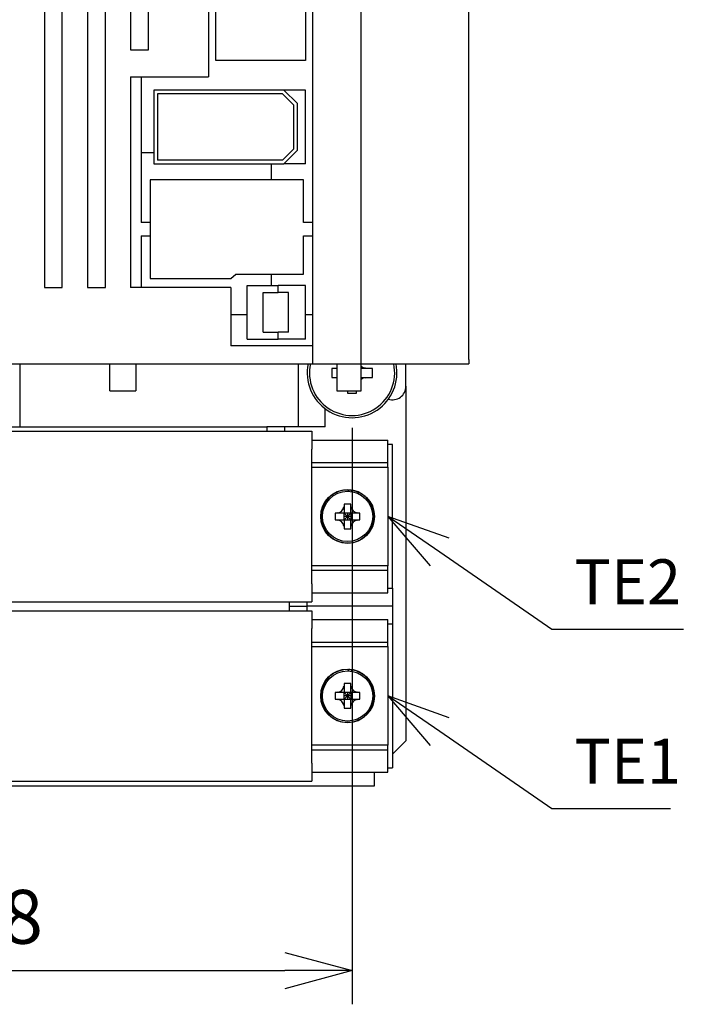
# Model space of a CAD drawing. Units: millimetres. Extents: x 2727 to 3311, y 355 to 991.
# Drawn here: x 2837 to 2911, y 618 to 728 of the extents above; entities that cross this region are included whole.
import ezdxf

# ---------------------------------------------------------------- set-up
doc = ezdxf.new("R2010")
doc.units = ezdxf.units.MM
doc.header["$LTSCALE"] = 0.5
doc.layers.add('AM_REFDIM', color=9, linetype='Continuous', lineweight=25)
doc.layers.add('AM_VIS', color=4, linetype='Continuous', lineweight=25)
doc.styles.get("Standard").update_dxf_attribs({"font": 'romans.shx', "bigfont": 'extfont.shx'})
doc.dimstyles.new('STANDARD$0', dxfattribs={"dimscale": 2, "dimtxt": 2.5, "dimasz": 2.5, "dimexe": 1.25, "dimexo": 0.625, "dimgap": 1, "dimtad": 1, "dimdec": 4, "dimdsep": 46, "dimtxsty": 'Standard', "dimblk": 'OPEN30', "dimcen": 0, "dimclrd": 9, "dimclre": 9, "dimclrt": 9, "dimadec": 0, "dimazin": 0, "dimtfac": 1, "dimtdec": 4, "dimtmove": 0, "dimatfit": 3, "dimldrblk": 'OPEN30', "dimfxl": 1, "dimtolj": 1, "dimlwd": -1, "dimlwe": -1, "dimarcsym": 0})

# ---------------------------------------------------------------- blocks, each defined once
blk = doc.blocks.new('_OPEN30')
at = {"color": 0, "linetype": 'ByBlock'}
for p, q in [((-1, 0.268), (0, 0)), ((0, 0), (-1, -0.268)), ((0, 0), (-1, 0))]:
    blk.add_line(p, q, dxfattribs=at)
blk = doc.blocks.new('*D14')
at = {"layer": 'AM_REFDIM', "color": 9, "ltscale": 0.01}
for p, q in [((2874.45, 682.7), (2874.45, 618.46)), ((2796.45, 681.93), (2796.45, 618.46)), ((2803.95, 622.21), (2866.95, 622.21))]:
    blk.add_line(p, q, dxfattribs=at)
at = {"layer": 'Defpoints', "color": 0, "ltscale": 0.01}
for p in [(2796.45, 683.81), (2874.45, 684.57), (2874.45, 622.21)]:
    blk.add_point(p, dxfattribs=at)
at = {"layer": 'AM_REFDIM', "color": 9, "ltscale": 0.01, "xscale": 7.5, "yscale": 7.5, "zscale": 7.5, "rotation": 180}
blk.add_blockref('_OPEN30', (2796.45, 622.21), dxfattribs=at)
at = {"layer": 'AM_REFDIM', "color": 9, "ltscale": 0.01, "xscale": 7.5, "yscale": 7.5, "zscale": 7.5}
blk.add_blockref('_OPEN30', (2874.45, 622.21), dxfattribs=at)
at = {"layer": 'AM_REFDIM', "color": 9, "ltscale": 0.01, "insert": (2835.45, 628.21), "char_height": 6, "attachment_point": 5}
blk.add_mtext('\\A1;78', dxfattribs=at)
blk = doc.blocks.new('*S1202727')
at = {"linetype": 'Continuous'}
for p, q in [((2890.36, 648.85), (2884.59, 652.82)), ((2891.42, 650.39), (2884.59, 652.82)), ((2884.59, 652.82), (2889.3, 647.3))]:
    blk.add_line(p, q, dxfattribs=at)
for p, q in [((2902.87, 640.23), (2890.36, 648.85)), ((2916.09, 640.23), (2902.87, 640.23))]:
    blk.add_line(p, q)
at = {"color": 9, "insert": (2905.37, 641.48), "char_height": 5, "attachment_point": 7}
blk.add_mtext('TE1', dxfattribs=at)
blk = doc.blocks.new('*S1212828')
at = {"linetype": 'Continuous'}
for p, q in [((2890.36, 668.85), (2884.59, 672.82)), ((2891.42, 670.39), (2884.59, 672.82)), ((2884.59, 672.82), (2889.3, 667.3))]:
    blk.add_line(p, q, dxfattribs=at)
for p, q in [((2902.87, 660.23), (2890.36, 668.85)), ((2917.52, 660.23), (2902.87, 660.23))]:
    blk.add_line(p, q)
at = {"color": 9, "insert": (2905.37, 661.48), "char_height": 5, "attachment_point": 7}
blk.add_mtext('TE2', dxfattribs=at)

msp = doc.modelspace()

# ---------------------------------------------------------------- linework, layer by layer
at = {"layer": 'AM_VIS', "ltscale": 0.01}
for p, q in [((2870.04888, 850.81703), (2870.04888, 689.81703)), ((2875.44888, 689.81703), (2875.44888, 850.81703)), ((2887.44888, 690.31703), (2887.44888, 830.21703)), ((2840.14888, 816.81703), (2840.14888, 698.31703)), ((2842.14888, 698.31703), (2842.14888, 816.81703)), ((2844.94888, 816.81703), (2844.94888, 698.31703)), ((2846.94888, 698.31703), (2846.94888, 816.81703)), ((2849.74888, 816.81703), (2849.74888, 724.81703)), ((2851.74888, 724.81703), (2851.74888, 816.81703)), ((2858.44888, 788.81703), (2858.44888, 721.81703)), ((2859.24888, 723.61703), (2859.24888, 776.01703)), ((2869.24888, 776.01703), (2869.24888, 723.61703)), ((2849.74888, 724.81703), (2851.74888, 724.81703)), ((2869.24888, 723.61703), (2859.24888, 723.61703)), ((2849.74888, 721.81703), (2849.74888, 698.31703)), ((2849.74888, 721.81703), (2858.44888, 721.81703)), ((2850.94888, 721.81703), (2850.94888, 705.56703)), ((2852.34888, 720.31703), (2852.34888, 712.11703)), ((2866.84888, 720.31703), (2852.34888, 720.31703)), ((2866.6832, 719.91703), (2852.74888, 719.91703)), ((2852.74888, 719.91703), (2852.74888, 712.51703)), ((2867.94888, 718.65135), (2866.6832, 719.91703)), ((2868.34888, 718.81703), (2866.84888, 720.31703)), ((2869.24888, 720.31703), (2866.84888, 720.31703)), ((2869.24888, 712.11703), (2869.24888, 720.31703)), ((2867.94888, 713.78272), (2867.94888, 718.65135)), ((2868.34888, 713.61703), (2868.34888, 718.81703)), ((2852.34888, 713.31703), (2850.94888, 713.31703)), ((2866.6832, 712.51703), (2867.94888, 713.78272)), ((2866.84888, 712.11703), (2868.34888, 713.61703)), ((2852.34888, 712.11703), (2866.84888, 712.11703)), ((2866.6832, 712.51703), (2852.74888, 712.51703)), ((2865.44888, 712.11703), (2865.44888, 710.31703)), ((2869.24888, 712.11703), (2866.84888, 712.11703)), ((2851.94888, 710.31703), (2851.94888, 699.31703)), ((2869.04888, 710.31703), (2851.94888, 710.31703)), ((2869.04888, 705.56703), (2869.04888, 710.31703)), ((2851.94888, 705.56703), (2850.94888, 705.56703)), ((2870.04888, 705.56703), (2869.04888, 705.56703)), ((2850.94888, 704.06703), (2851.94888, 704.06703)), ((2850.94888, 704.06703), (2850.94888, 698.31703)), ((2869.04888, 704.06703), (2870.04888, 704.06703)), ((2869.04888, 699.81703), (2869.04888, 704.06703)), ((2851.94888, 699.31703), (2860.94888, 699.31703)), ((2860.94888, 699.31703), (2861.48507, 699.81703)), ((2861.48507, 699.81703), (2869.04888, 699.81703)), ((2865.44888, 699.81703), (2865.44888, 698.56703)), ((2840.14888, 698.31703), (2842.14888, 698.31703)), ((2844.94888, 698.31703), (2846.94888, 698.31703)), ((2860.94888, 698.31703), (2849.74888, 698.31703)), ((2860.94888, 698.31703), (2860.94888, 691.81703)), ((2862.74888, 692.56703), (2862.74888, 698.56703)), ((2862.74888, 698.56703), (2866.19888, 698.56703)), ((2864.54888, 697.76703), (2866.19888, 697.76703)), ((2864.54888, 693.36703), (2864.54888, 697.76703)), ((2866.19888, 697.76703), (2866.19888, 698.56703)), ((2869.24888, 698.56703), (2866.19888, 698.56703)), ((2867.34888, 697.76703), (2866.19888, 697.76703)), ((2867.34888, 693.36703), (2867.34888, 697.76703)), ((2869.24888, 692.56703), (2869.24888, 698.56703)), ((2860.94888, 695.31703), (2862.74888, 695.31703)), ((2869.24888, 695.31703), (2870.04888, 695.31703)), ((2864.54888, 693.36703), (2866.19888, 693.36703)), ((2867.34888, 693.36703), (2866.19888, 693.36703)), ((2866.19888, 692.56703), (2866.19888, 693.36703)), ((2862.74888, 692.56703), (2866.19888, 692.56703)), ((2869.24888, 692.56703), (2866.19888, 692.56703)), ((2870.04888, 691.81703), (2860.94888, 691.81703)), ((2887.44888, 690.31703), (2887.44888, 689.81703)), ((2820.44888, 689.81703), (2870.04888, 689.81703)), ((2837.44888, 682.81703), (2837.44888, 689.81703)), ((2847.44888, 686.81703), (2847.44888, 689.81703)), ((2850.34888, 689.81703), (2850.34888, 686.81703)), ((2868.44888, 689.81703), (2868.44888, 682.81703)), ((2870.04888, 689.81703), (2875.44888, 689.81703)), ((2872.74888, 689.31703), (2872.18569, 689.31703)), ((2872.74888, 689.81703), (2872.74888, 686.81703)), ((2875.44888, 686.81703), (2875.44888, 689.81703)), ((2875.44888, 689.81703), (2887.44888, 689.81703)), ((2875.9623, 689.35041), (2875.44888, 689.33105)), ((2875.97443, 689.31703), (2875.44888, 689.31703)), ((2875.92686, 689.35687), (2875.9768, 689.34782)), ((2876.71208, 689.31703), (2875.97443, 689.31703)), ((2880.44888, 687.31703), (2880.44888, 689.81703)), ((2872.18569, 688.31703), (2872.74888, 688.31703)), ((2875.44888, 688.31703), (2875.97443, 688.31703)), ((2875.44888, 688.30302), (2875.9623, 688.28366)), ((2875.92686, 688.2772), (2875.9768, 688.28625)), ((2875.97443, 688.31703), (2876.71208, 688.31703)), ((2847.44888, 686.81703), (2850.34888, 686.81703)), ((2872.74888, 686.81703), (2875.44888, 686.81703)), ((2873.94888, 686.81703), (2873.94888, 686.55384)), ((2874.94888, 686.55384), (2874.94888, 686.81703)), ((2880.44888, 687.31703), (2880.44888, 647.81703)), ((2871.44888, 682.81703), (2871.44888, 684.81703)), ((2827.94888, 682.81703), (2837.44888, 682.81703)), ((2837.44888, 682.81703), (2864.94888, 682.81703)), ((2864.94888, 682.81703), (2864.94888, 682.31703)), ((2866.94888, 682.81703), (2864.94888, 682.81703)), ((2868.44888, 682.81703), (2866.94888, 682.81703)), ((2866.94888, 682.31703), (2866.94888, 682.81703)), ((2871.44888, 682.81703), (2868.44888, 682.81703)), ((2800.94888, 682.31703), (2869.94888, 682.31703)), ((2869.94888, 682.31703), (2869.94888, 680.31703)), ((2869.94888, 681.31703), (2878.44888, 681.31703)), ((2878.44888, 678.81703), (2878.44888, 681.31703)), ((2869.94888, 665.31703), (2869.94888, 680.31703)), ((2878.94888, 680.81703), (2878.44888, 680.81703)), ((2878.94888, 664.81703), (2878.94888, 680.81703)), ((2869.94888, 678.81703), (2878.44888, 678.81703)), ((2869.94888, 678.31703), (2878.44888, 678.31703)), ((2878.44888, 678.31703), (2878.44888, 678.81703)), ((2878.44888, 678.31703), (2878.44888, 667.31703)), ((2874.07149, 675.61435), (2874.07191, 675.76447)), ((2874.0967, 675.61313), (2874.09712, 675.76331)), ((2874.35184, 675.73938), (2874.35141, 675.58795)), ((2873.54663, 673.89926), (2873.54664, 673.89931)), ((2873.54664, 673.89929), (2873.5801, 673.25253)), ((2873.5819, 673.89572), (2873.5801, 673.25253)), ((2873.58272, 674.18766), (2873.5819, 673.89572)), ((2874.3201, 673.25046), (2874.35717, 673.89703)), ((2874.3201, 673.25046), (2874.3219, 673.89365)), ((2874.3219, 673.89365), (2874.32271, 674.18559)), ((2874.35717, 673.89704), (2874.35718, 673.89699)), ((2872.87227, 673.19005), (2872.58033, 673.19086)), ((2872.86888, 673.22532), (2872.86893, 673.22533)), ((2873.51545, 673.18825), (2872.86889, 673.22532)), ((2873.51545, 673.18825), (2872.87227, 673.19005)), ((2873.51545, 673.18825), (2873.57992, 673.18807)), ((2873.57785, 672.44807), (2873.57992, 673.18807)), ((2873.94888, 672.81703), (2873.57785, 672.44807)), ((2873.94888, 672.81703), (2873.57889, 672.81807)), ((2873.57992, 673.18807), (2873.5801, 673.25253)), ((2873.57992, 673.18807), (2873.94888, 672.81703)), ((2874.31992, 673.186), (2873.57992, 673.18807)), ((2873.94888, 672.81703), (2873.94785, 672.44704)), ((2873.94992, 673.18703), (2873.94888, 672.81703)), ((2873.94888, 672.81703), (2874.31992, 673.186)), ((2874.31785, 672.446), (2873.94888, 672.81703)), ((2874.31888, 672.816), (2873.94888, 672.81703)), ((2874.31992, 673.186), (2874.31785, 672.446)), ((2874.3201, 673.25046), (2874.31992, 673.186)), ((2874.31992, 673.186), (2874.38438, 673.18582)), ((2875.03114, 673.21928), (2874.38438, 673.18582)), ((2875.02757, 673.18402), (2874.38438, 673.18582)), ((2875.3195, 673.1832), (2875.02757, 673.18402)), ((2875.03111, 673.21928), (2875.03116, 673.21927)), ((2872.57826, 672.45087), (2872.8702, 672.45005)), ((2872.86661, 672.4148), (2872.86666, 672.41478)), ((2872.86663, 672.41479), (2873.51338, 672.44825)), ((2872.8702, 672.45005), (2873.51338, 672.44825)), ((2873.57785, 672.44807), (2873.51338, 672.44825)), ((2873.57767, 672.38361), (2873.54059, 671.73704)), ((2873.54059, 671.73708), (2873.5406, 671.73703)), ((2873.57587, 671.74042), (2873.57505, 671.44848)), ((2873.57767, 672.38361), (2873.57587, 671.74042)), ((2873.57767, 672.38361), (2873.57785, 672.44807)), ((2873.57785, 672.44807), (2874.31785, 672.446)), ((2874.31505, 671.44641), (2874.31587, 671.73835)), ((2874.31587, 671.73835), (2874.31767, 672.38154)), ((2874.31785, 672.446), (2874.31767, 672.38154)), ((2874.35113, 671.73478), (2874.31767, 672.38154)), ((2874.38231, 672.44582), (2874.31785, 672.446)), ((2874.35112, 671.73476), (2874.35113, 671.73481)), ((2874.38231, 672.44582), (2875.02888, 672.40874)), ((2874.38231, 672.44582), (2875.0255, 672.44402)), ((2875.0255, 672.44402), (2875.31743, 672.44321)), ((2875.02884, 672.40874), (2875.02889, 672.40875)), ((2878.44888, 667.31703), (2869.94888, 667.31703)), ((2878.44888, 666.81703), (2878.44888, 667.31703)), ((2869.94888, 666.81703), (2878.44888, 666.81703)), ((2878.44888, 664.31703), (2878.44888, 666.81703)), ((2869.94888, 665.31703), (2869.94888, 663.31703)), ((2869.94888, 664.31703), (2878.44888, 664.31703)), ((2878.44888, 664.81703), (2878.94888, 664.81703)), ((2878.94888, 664.81703), (2878.94888, 662.81703)), ((2800.94888, 663.31703), (2869.94888, 663.31703)), ((2867.44888, 663.31703), (2867.44888, 662.81703)), ((2867.44888, 662.81703), (2867.44888, 662.31703)), ((2867.44888, 662.81703), (2869.44888, 662.81703)), ((2869.44888, 662.81703), (2869.44888, 663.31703)), ((2869.44888, 662.31703), (2869.44888, 662.81703)), ((2878.94888, 662.81703), (2869.44888, 662.81703)), ((2878.94888, 662.81703), (2878.94888, 660.81703)), ((2800.94888, 662.31703), (2869.94888, 662.31703)), ((2869.94888, 662.31703), (2869.94888, 660.31703)), ((2869.94888, 661.31703), (2878.44888, 661.31703)), ((2878.44888, 658.81703), (2878.44888, 661.31703)), ((2878.94888, 660.81703), (2878.44888, 660.81703)), ((2878.94888, 660.81703), (2878.94888, 644.81703)), ((2869.94888, 645.31703), (2869.94888, 660.31703)), ((2869.94888, 658.81703), (2878.44888, 658.81703)), ((2869.94888, 658.31703), (2878.44888, 658.31703)), ((2878.44888, 658.31703), (2878.44888, 658.81703)), ((2878.44888, 658.31703), (2878.44888, 647.31703)), ((2874.06366, 655.61468), (2874.06366, 655.7648)), ((2874.08888, 655.61353), (2874.08888, 655.76371)), ((2874.34366, 655.7405), (2874.34366, 655.58906)), ((2873.54361, 653.89813), (2873.54362, 653.89818)), ((2873.54362, 653.89816), (2873.57888, 653.2515)), ((2873.57888, 654.18663), (2873.57888, 653.89469)), ((2873.57888, 653.89469), (2873.57888, 653.2515)), ((2874.31888, 653.89469), (2874.31888, 654.18663)), ((2874.31888, 653.2515), (2874.35415, 653.89816)), ((2874.31888, 653.2515), (2874.31888, 653.89469)), ((2874.35415, 653.89818), (2874.35416, 653.89813)), ((2872.87123, 653.18703), (2872.57929, 653.18703)), ((2872.86774, 653.2223), (2872.86779, 653.22231)), ((2873.51442, 653.18703), (2872.86775, 653.2223)), ((2873.51442, 653.18703), (2872.87123, 653.18703)), ((2873.51442, 653.18703), (2873.57888, 653.18703)), ((2873.57888, 653.18703), (2873.57888, 653.2515)), ((2873.57888, 653.18703), (2873.94888, 652.81703)), ((2874.31888, 653.18703), (2873.57888, 653.18703)), ((2873.57888, 652.44703), (2873.57888, 653.18703)), ((2873.94888, 652.81703), (2873.57888, 652.44703)), ((2873.94888, 652.81703), (2873.57888, 652.81703)), ((2873.94888, 653.18703), (2873.94888, 652.81703)), ((2873.94888, 652.81703), (2874.31888, 653.18703)), ((2873.94888, 652.81703), (2873.94888, 652.44703)), ((2874.31888, 652.44703), (2873.94888, 652.81703)), ((2874.31888, 652.81703), (2873.94888, 652.81703)), ((2874.31888, 653.2515), (2874.31888, 653.18703)), ((2874.31888, 653.18703), (2874.31888, 652.44703)), ((2874.31888, 653.18703), (2874.38335, 653.18703)), ((2875.03001, 653.2223), (2874.38335, 653.18703)), ((2875.02654, 653.18703), (2874.38335, 653.18703)), ((2875.31848, 653.18703), (2875.02654, 653.18703)), ((2875.02998, 653.22231), (2875.03003, 653.2223)), ((2872.57929, 652.44703), (2872.87123, 652.44703)), ((2872.86774, 652.41177), (2872.86779, 652.41176)), ((2872.86775, 652.41177), (2873.51442, 652.44703)), ((2872.87123, 652.44703), (2873.51442, 652.44703)), ((2873.57888, 652.44703), (2873.51442, 652.44703)), ((2873.54361, 651.73594), (2873.54362, 651.73589)), ((2873.57888, 652.38257), (2873.54362, 651.73591)), ((2873.57888, 652.44703), (2874.31888, 652.44703)), ((2873.57888, 652.38257), (2873.57888, 652.44703)), ((2873.57888, 652.38257), (2873.57888, 651.73938)), ((2873.57888, 651.73938), (2873.57888, 651.44744)), ((2874.38335, 652.44703), (2874.31888, 652.44703)), ((2874.31888, 652.44703), (2874.31888, 652.38257)), ((2874.31888, 651.73938), (2874.31888, 652.38257)), ((2874.35415, 651.73591), (2874.31888, 652.38257)), ((2874.31888, 651.44744), (2874.31888, 651.73938)), ((2874.35415, 651.73589), (2874.35416, 651.73594)), ((2874.38335, 652.44703), (2875.03001, 652.41177)), ((2874.38335, 652.44703), (2875.02654, 652.44703)), ((2875.02654, 652.44703), (2875.31848, 652.44703)), ((2875.02998, 652.41176), (2875.03003, 652.41177)), ((2878.44888, 647.31703), (2869.94888, 647.31703)), ((2878.44888, 646.81703), (2878.44888, 647.31703)), ((2880.44888, 647.81703), (2878.94888, 646.31703)), ((2869.94888, 646.81703), (2878.44888, 646.81703)), ((2878.44888, 644.31703), (2878.44888, 646.81703)), ((2869.94888, 645.31703), (2869.94888, 643.31703)), ((2869.94888, 644.31703), (2878.44888, 644.31703)), ((2876.94888, 642.81703), (2876.94888, 644.31703)), ((2878.44888, 644.81703), (2878.94888, 644.81703)), ((2800.94888, 643.31703), (2869.94888, 643.31703)), ((2793.94888, 642.81703), (2876.94888, 642.81703))]:
    msp.add_line(p, q, dxfattribs=at)
for centre, radius in [((2873.94888, 672.81703), 3), ((2873.94888, 672.81703), 2.8), ((2873.94888, 652.81703), 3), ((2873.94888, 652.81703), 2.8)]:
    msp.add_circle(centre, radius, dxfattribs=at)
for centre, radius, start, end in [((2874.44888, 688.81703), 5, 168.463041, 11.536959), ((2874.44888, 688.81703), 4.75, 167.8468025, 12.1531975), ((2876.08388, 690.4621), 1.11616, 235.3257007, 261.9144098), ((2876.08388, 687.17197), 1.11616, 98.0855902, 124.6742993), ((2878.94888, 687.31703), 1.5, 252.5716872, 0), ((2873.94888, 672.81703), 2.95, 87.6099131, 82.1491602), ((2873.94888, 672.81703), 2.95, 82.1491602, 87.1196077), ((2872.78263, 673.98983), 0.76936, 276.4405191, 353.2389832), ((2875.12168, 673.98329), 0.76936, 186.4405191, 263.2389832), ((2872.77609, 671.65078), 0.76936, 6.4405191, 83.2389832), ((2875.11514, 671.64424), 0.76936, 96.4405191, 173.2389832), ((2873.94888, 652.81703), 2.95, 87.770162, 82.3094091), ((2873.94888, 652.81703), 2.95, 82.3094091, 87.2798565), ((2872.77935, 653.98657), 0.76936, 276.6007679, 353.3992321), ((2875.11842, 653.98657), 0.76936, 186.6007679, 263.3992321), ((2872.77935, 651.6475), 0.76936, 6.6007679, 83.3992321), ((2875.11842, 651.6475), 0.76936, 96.6007679, 173.3992321)]:
    msp.add_arc(centre, radius, start, end, dxfattribs=at)
for centre, major_axis, ratio, start_param, end_param in [((2876.7852, 688.81703), (0, -7.42403), 0.620953877, 4.644989053, 4.779788908), ((2872.58939, 689.03399), (0.89535, 7.67377), 0.432593554, 4.799665489, 4.803697492), ((2872.11257, 688.81703), (0, 7.42403), 0.620953877, 4.644989053, 4.779788908), ((2872.58939, 688.60007), (-0.89535, 7.67377), 0.432593554, 4.621080469, 4.625112471), ((2874.44888, 691.15335), (7.42403, 0), 0.620953877, 4.644989053, 4.779788908), ((2873.7477, 671.54762), (-4.72084, 0.7482), 0.482763862, 4.82377777, 4.831229518), ((2873.94476, 671.3425), (-4.63688, 0.01297), 0.615331812, 4.632509334, 4.792268627), ((2874.14297, 671.54652), (-4.72495, -0.72178), 0.482763862, 4.593548443, 4.60100019), ((2875.42342, 672.81291), (-0.01297, -4.63688), 0.615331812, 4.632509334, 4.792268627), ((2875.2194, 673.01112), (0.72178, -4.72495), 0.482763862, 4.593548443, 4.60100019), ((2872.67947, 673.01822), (0.7482, 4.72084), 0.482763862, 4.82377777, 4.831229518), ((2872.47435, 672.82116), (0.01297, 4.63688), 0.615331812, 4.632509334, 4.792268627), ((2875.21829, 672.61585), (-0.7482, -4.72084), 0.482763862, 4.82377777, 4.831229518), ((2873.7548, 674.08755), (4.72495, 0.72178), 0.482763862, 4.593548443, 4.60100019), ((2873.95301, 674.29157), (4.63688, -0.01297), 0.615331812, 4.632509334, 4.792268627), ((2874.15007, 674.08644), (4.72084, -0.7482), 0.482763862, 4.82377777, 4.831229518), ((2872.67837, 672.62295), (-0.72178, 4.72495), 0.482763862, 4.593548443, 4.60100019), ((2873.75125, 651.54707), (-4.72292, 0.73499), 0.482763862, 4.82377777, 4.831229518), ((2873.94888, 651.34249), (-4.6369, 0), 0.615331812, 4.632509334, 4.792268627), ((2874.14652, 651.54707), (-4.72292, -0.73499), 0.482763862, 4.593548443, 4.60100019), ((2875.42343, 652.81703), (0, -4.6369), 0.615331812, 4.632509334, 4.792268627), ((2875.21885, 653.01467), (0.73499, -4.72292), 0.482763862, 4.593548443, 4.60100019), ((2872.67892, 653.01467), (0.73499, 4.72292), 0.482763862, 4.82377777, 4.831229518), ((2872.47434, 652.81703), (0, 4.6369), 0.615331812, 4.632509334, 4.792268627), ((2875.21885, 652.6194), (-0.73499, -4.72292), 0.482763862, 4.82377777, 4.831229518), ((2873.75125, 654.087), (4.72292, 0.73499), 0.482763862, 4.593548443, 4.60100019), ((2874.14652, 654.087), (4.72292, -0.73499), 0.482763862, 4.82377777, 4.831229518), ((2872.67892, 652.6194), (-0.73499, 4.72292), 0.482763862, 4.593548443, 4.60100019), ((2873.94888, 654.29158), (4.6369, 0), 0.615331812, 4.632509334, 4.792268627)]:
    msp.add_ellipse(centre, major_axis=major_axis, ratio=ratio, start_param=start_param, end_param=end_param, dxfattribs=at)

# ---------------------------------------------------------------- block references
at = {"ltscale": 0.01}
for name in ['*S1212828', '*S1202727']:
    msp.add_blockref(name, (-6.14434, 0), dxfattribs=at)

# ---------------------------------------------------------------- dimensions: what is measured, and where the dimension line sits
at = {"layer": 'AM_REFDIM', "ltscale": 0.01}
dim = msp.add_linear_dim(base=(2874.44888, 622.20974), p1=(2796.44888, 683.80502), p2=(2874.44888, 684.57021), dimstyle='STANDARD$0', override={"dimscale": 3, "dimtxt": 2, "dimdec": 1}, dxfattribs=at)
dim.commit()
dim.dimension.update_dxf_attribs({"geometry": '*D14', "text_midpoint": (2835.44888, 628.20974)})

doc.saveas('drawing.dxf')
